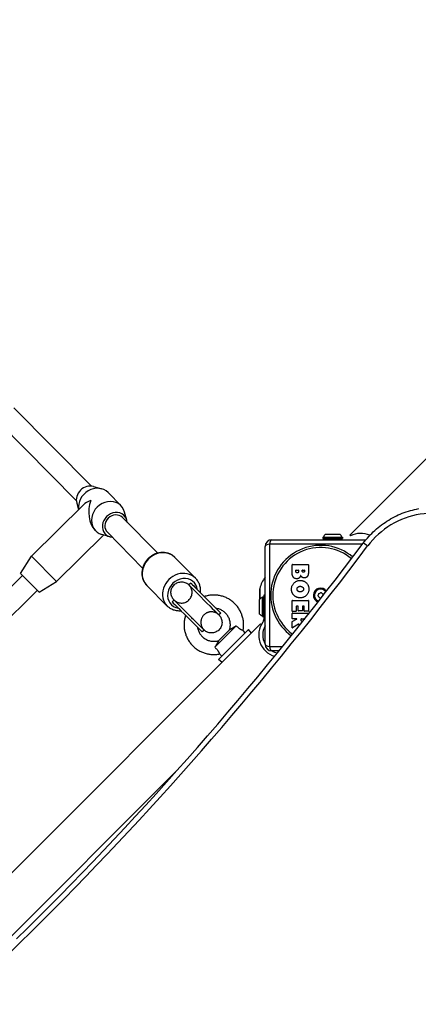
# Model space of a CAD drawing. Units: millimetres. Extents: x -17 to 7316, y -4327 to 2879.
# Drawn here: x 1952 to 2254, y -409 to 335 of the extents above; entities that cross this region are included whole.
import ezdxf

# ---------------------------------------------------------------- set-up
doc = ezdxf.new("R2010")
doc.units = ezdxf.units.MM
doc.header["$LTSCALE"] = 50
doc.layers.add('SW_Toestellen', color=2, linetype='Continuous')

msp = doc.modelspace()

# ---------------------------------------------------------------- linework, layer by layer
at = {"layer": 'SW_Toestellen'}
for p, q in [((2201.72, -54.59), (2591.33, 335.03)), ((1947.84, 41.81), (2006.45, -17.47)), ((1936.46, 30.56), (1995.07, -28.72)), ((2008.12, -17.78), (2014.31, -19.58)), ((2019.01, -22.35), (2028.86, -32.31)), ((2000.36, -31.65), (1961.11, -70.47)), ((1995.36, -30.39), (1996.72, -35.26)), ((2033.31, -43.25), (2031.58, -37.04)), ((2029.87, -41.15), (2056.55, -68.14)), ((2009.16, -50.8), (2009.66, -51.29)), ((2015.7, -54.46), (1980.1, -89.66)), ((2020.55, -55.87), (2014.36, -54.07)), ((2018.49, -52.4), (2045.17, -79.39)), ((2142.75, -58.01), (2213.95, -58.01)), ((2181.29, -56.01), (2196.29, -56.01)), ((2181.29, -56.01), (2181.29, -57.01)), ((2181.29, -57.01), (2196.29, -57.01)), ((2183.29, -53.71), (2194.29, -53.71)), ((2196.29, -56.01), (2196.29, -57.01)), ((2202.25, -55.13), (2201.72, -54.59)), ((2137.75, -137.01), (2137.75, -63.01)), ((2211.33, -61.36), (2141.1, -61.36)), ((2141.1, -61.36), (2141.1, -138.66)), ((1952.91, -83.5), (1961.11, -70.47)), ((1961.11, -70.47), (1980.1, -89.66)), ((2069.63, -71.41), (2085.05, -87)), ((2158.15, -82.61), (2158.15, -76.89)), ((2158.35, -76.69), (2170.24, -76.69)), ((2161.05, -82.01), (2161.05, -81.12)), ((2161.25, -80.92), (2162.81, -80.92)), ((2163.01, -81.12), (2163.01, -81.94)), ((2165.86, -81.75), (2165.86, -81.09)), ((2166.06, -80.89), (2167.33, -80.89)), ((2167.53, -81.09), (2167.53, -81.68)), ((2170.44, -76.89), (2170.44, -83.3)), ((1954.31, -84.92), (1846.28, -191.75)), ((1952.91, -83.5), (1966.97, -97.72)), ((1965.56, -96.3), (1857.53, -203.13)), ((1966.97, -97.72), (1980.1, -89.66)), ((2048.29, -92.5), (2063.72, -108.1)), ((2080.23, -92.18), (2079.76, -91.78)), ((2081.62, -90.78), (2080.21, -92.19)), ((2081.63, -90.79), (2081.92, -91.03)), ((2081.92, -91.03), (2081.92, -91.03)), ((2081.92, -91.03), (2081.95, -91.07)), ((2133.75, -102.86), (2133.75, -95.23)), ((2133.8, -94.78), (2133.8, -102.82)), ((2068.89, -103.51), (2067.48, -104.92)), ((2133.45, -114.13), (2133.45, -103.13)), ((2135.75, -116.13), (2135.75, -101.13)), ((2135.75, -101.13), (2136.75, -101.13)), ((2136.75, -99.94), (2136.75, -116.65)), ((2137.75, -99.94), (2136.75, -99.94)), ((2136.75, -116.13), (2136.75, -101.13)), ((2158.15, -112), (2158.15, -104.04)), ((2158.35, -103.84), (2170.24, -103.84)), ((2170.44, -104.04), (2170.44, -111.88)), ((2161.34, -108.45), (2161.34, -112)), ((2162.52, -108.25), (2161.54, -108.25)), ((2162.72, -111.47), (2162.72, -108.45)), ((2165.92, -108.45), (2165.92, -111.47)), ((2167.05, -108.25), (2166.12, -108.25)), ((2167.25, -111.88), (2167.25, -108.45)), ((2104.25, -113.41), (2102.84, -114.82)), ((2135.75, -116.13), (2136.75, -116.13)), ((2136.75, -116.65), (2136.75, -118.22)), ((2137.75, -116.65), (2136.75, -116.65)), ((2136.75, -118.22), (2137.75, -118.22)), ((2158.15, -117.48), (2158.15, -113.63)), ((2158.25, -119.84), (2161.56, -118.05)), ((2161.14, -112.2), (2158.35, -112.2)), ((2158.35, -113.43), (2170.24, -113.43)), ((2161.47, -117.68), (2158.35, -117.68)), ((2165.72, -111.67), (2162.92, -111.67)), ((2165.03, -118.7), (2165.03, -117.88)), ((2165.23, -117.68), (2166.95, -117.68)), ((2167.15, -117.88), (2167.15, -118.47)), ((2170.24, -112.08), (2167.45, -112.08)), ((2170.44, -113.63), (2170.44, -114.33)), ((1744.72, -511.17), (2134.33, -121.56)), ((2091.52, -126.14), (2090.11, -127.55)), ((2115.92, -123.01), (2099.7, -139.23)), ((2125.21, -125.87), (2102.58, -148.5)), ((2110.91, -126), (2102.71, -134.2)), ((2127.4, -128.49), (2125.21, -125.87)), ((2134.33, -121.56), (2134.87, -122.09)), ((2136.21, -119.95), (2135.98, -120.27)), ((2136.61, -119.13), (2137.75, -119.49)), ((2158.15, -124.46), (2158.15, -120.02)), ((2163, -121.88), (2158.45, -124.63)), ((2122.73, -128.35), (2121.05, -126.66)), ((2102.71, -134.2), (2102.71, -134.2)), ((2141.1, -138.66), (2150.93, -138.66)), ((2105.19, -150.69), (2102.58, -148.5)), ((2105.05, -146.03), (2103.37, -144.34)), ((2148.2, -142.01), (2142.75, -142.01)), ((2144.1, -142.57), (2144.1, -142.01)), ((1855.54, -448.01), (2071.38, -232.17))]:
    msp.add_line(p, q, dxfattribs=at)
at = {"layer": 'SW_Toestellen', "flags": 128}
for points in [[(2211.93, -60.57), (2212.93, -59.27), (2213.96, -58), (2215.02, -56.75), (2216.11, -55.53), (2217.22, -54.33), (2218.37, -53.16), (2219.55, -52.02), (2220.75, -50.9), (2221.97, -49.82), (2223.22, -48.77), (2224.5, -47.74), (2225.8, -46.75), (2227.13, -45.78), (2228.47, -44.86), (2229.84, -43.96), (2231.23, -43.1), (2232.63, -42.27), (2234.06, -41.47), (2235.5, -40.71), (2236.96, -39.99), (2238.44, -39.3), (2239.93, -38.65), (2241.43, -38.03), (2242.95, -37.46), (2244.48, -36.92), (2246.03, -36.41), (2247.58, -35.95), (2249.14, -35.53), (2250.71, -35.14), (2252.29, -34.79), (2253.87, -34.49)], [(1949.92, -359.68), (1958.26, -351.45), (1966.56, -343.19), (1974.82, -334.89), (1983.04, -326.55), (1991.23, -318.18), (1999.39, -309.77), (2007.5, -301.33), (2015.58, -292.85), (2023.62, -284.34), (2031.62, -275.79), (2039.59, -267.21), (2047.51, -258.59), (2055.4, -249.93), (2063.25, -241.25), (2071.06, -232.52), (2078.83, -223.77), (2086.57, -214.98), (2094.26, -206.15), (2101.92, -197.3), (2109.53, -188.41), (2117.11, -179.48), (2124.65, -170.53), (2132.14, -161.54), (2139.6, -152.52), (2147.02, -143.46), (2154.39, -134.38), (2161.73, -125.26), (2169.02, -116.11), (2176.28, -106.93), (2183.49, -97.72), (2190.66, -88.48), (2197.79, -79.2), (2204.88, -69.9), (2211.93, -60.57)], [(2069.63, -71.41), (2069.13, -70.93), (2068.61, -70.49), (2068.06, -70.07), (2067.49, -69.68), (2066.9, -69.32), (2066.29, -69), (2065.67, -68.71), (2065.02, -68.46), (2064.37, -68.23), (2063.7, -68.05), (2063.03, -67.89), (2062.34, -67.78), (2061.65, -67.69), (2060.95, -67.65), (2060.25, -67.63), (2059.55, -67.66), (2058.85, -67.71), (2058.15, -67.8), (2057.46, -67.93), (2056.77, -68.08), (2056.08, -68.27), (2055.41, -68.49), (2054.74, -68.74), (2054.08, -69.02), (2053.44, -69.34), (2052.81, -69.68), (2052.2, -70.04), (2051.6, -70.44), (2051.02, -70.86), (2050.45, -71.31), (2049.91, -71.78), (2049.39, -72.27), (2048.89, -72.79), (2048.41, -73.33), (2047.96, -73.89), (2047.53, -74.46), (2047.13, -75.06), (2046.75, -75.67), (2046.4, -76.29), (2046.09, -76.93), (2045.8, -77.59), (2045.54, -78.25), (2045.31, -78.92), (2045.11, -79.6), (2044.95, -80.29), (2044.82, -80.99), (2044.72, -81.68), (2044.66, -82.38), (2044.63, -83.08), (2044.63, -83.78), (2044.67, -84.48), (2044.75, -85.17), (2044.86, -85.86), (2045, -86.54), (2045.18, -87.21), (2045.39, -87.87), (2045.64, -88.51), (2045.93, -89.14), (2046.24, -89.75), (2046.59, -90.35), (2046.97, -90.92), (2047.38, -91.47), (2047.82, -92), (2048.29, -92.5)], [(2166.71, -82.61), (2166.65, -82.61), (2166.59, -82.6), (2166.54, -82.6), (2166.49, -82.59), (2166.43, -82.57), (2166.38, -82.55), (2166.33, -82.53), (2166.29, -82.5), (2166.24, -82.47), (2166.2, -82.44), (2166.15, -82.4), (2166.11, -82.36), (2166.07, -82.31), (2166.03, -82.27), (2166, -82.22), (2165.97, -82.18), (2165.95, -82.13), (2165.92, -82.08), (2165.9, -82.03), (2165.89, -81.97), (2165.88, -81.92), (2165.87, -81.86), (2165.86, -81.81), (2165.86, -81.75)], [(2167.53, -81.68), (2167.53, -81.75), (2167.52, -81.81), (2167.51, -81.87), (2167.5, -81.93), (2167.49, -81.99), (2167.47, -82.04), (2167.45, -82.09), (2167.43, -82.14), (2167.4, -82.19), (2167.37, -82.24), (2167.33, -82.29), (2167.3, -82.33), (2167.26, -82.37), (2167.22, -82.41), (2167.17, -82.44), (2167.13, -82.47), (2167.08, -82.5), (2167.03, -82.53), (2166.98, -82.55), (2166.93, -82.57), (2166.88, -82.58), (2166.82, -82.59), (2166.76, -82.6), (2166.71, -82.61)], [(2085.05, -87), (2085.55, -87.54), (2086.01, -88.1), (2086.45, -88.69), (2086.84, -89.31), (2087.2, -89.95), (2087.53, -90.6), (2087.81, -91.28), (2088.06, -91.97), (2088.27, -92.68), (2088.44, -93.4), (2088.57, -94.13), (2088.66, -94.86), (2088.71, -95.6), (2088.72, -96.35), (2088.69, -97.09), (2088.62, -97.84)], [(2157.7, -95.22), (2157.72, -94.77), (2157.76, -94.34), (2157.84, -93.92), (2157.94, -93.5), (2158.07, -93.1), (2158.22, -92.71), (2158.4, -92.33), (2158.61, -91.97), (2158.84, -91.61), (2159.1, -91.27), (2159.39, -90.93), (2159.7, -90.61), (2160.03, -90.31), (2160.37, -90.03), (2160.72, -89.78), (2161.09, -89.56), (2161.46, -89.36), (2161.84, -89.19), (2162.23, -89.05), (2162.64, -88.93), (2163.05, -88.84), (2163.48, -88.78), (2163.91, -88.74), (2164.35, -88.73)], [(2161.67, -87.48), (2161.38, -87.48), (2161.11, -87.45), (2160.84, -87.41), (2160.59, -87.35), (2160.35, -87.28), (2160.13, -87.19), (2159.91, -87.08), (2159.71, -86.95), (2159.52, -86.81), (2159.35, -86.65), (2159.18, -86.47), (2159.03, -86.28), (2158.89, -86.06), (2158.76, -85.84), (2158.64, -85.59), (2158.54, -85.33), (2158.45, -85.05), (2158.37, -84.75), (2158.3, -84.44), (2158.24, -84.1), (2158.2, -83.76), (2158.17, -83.39), (2158.15, -83.01), (2158.15, -82.61)], [(2162.07, -83.08), (2162, -83.08), (2161.93, -83.08), (2161.87, -83.07), (2161.8, -83.06), (2161.74, -83.04), (2161.68, -83.02), (2161.62, -82.99), (2161.56, -82.96), (2161.51, -82.92), (2161.45, -82.88), (2161.4, -82.83), (2161.35, -82.78), (2161.3, -82.73), (2161.26, -82.67), (2161.22, -82.61), (2161.19, -82.55), (2161.15, -82.49), (2161.13, -82.43), (2161.11, -82.36), (2161.09, -82.29), (2161.07, -82.22), (2161.06, -82.15), (2161.06, -82.08), (2161.05, -82.01)], [(2164.63, -84.95), (2164.57, -85.15), (2164.51, -85.35), (2164.44, -85.54), (2164.36, -85.72), (2164.28, -85.89), (2164.19, -86.05), (2164.1, -86.21), (2164, -86.35), (2163.9, -86.49), (2163.79, -86.61), (2163.67, -86.73), (2163.55, -86.84), (2163.42, -86.95), (2163.29, -87.04), (2163.15, -87.12), (2163.01, -87.2), (2162.86, -87.26), (2162.71, -87.32), (2162.55, -87.37), (2162.38, -87.41), (2162.21, -87.44), (2162.04, -87.46), (2161.86, -87.48), (2161.67, -87.48)], [(2163.01, -81.94), (2163.01, -82.03), (2163, -82.11), (2163, -82.2), (2162.99, -82.28), (2162.97, -82.35), (2162.95, -82.42), (2162.93, -82.49), (2162.91, -82.56), (2162.88, -82.62), (2162.85, -82.68), (2162.81, -82.73), (2162.78, -82.78), (2162.74, -82.82), (2162.69, -82.87), (2162.64, -82.91), (2162.59, -82.94), (2162.54, -82.97), (2162.48, -83), (2162.42, -83.02), (2162.36, -83.04), (2162.29, -83.06), (2162.22, -83.07), (2162.15, -83.08), (2162.07, -83.08)], [(2164.35, -88.73), (2164.8, -88.75), (2165.23, -88.8), (2165.65, -88.87), (2166.06, -88.97), (2166.46, -89.09), (2166.85, -89.24), (2167.22, -89.42), (2167.59, -89.62), (2167.95, -89.85), (2168.29, -90.1), (2168.62, -90.38), (2168.95, -90.69), (2169.25, -91.01), (2169.53, -91.35), (2169.78, -91.69), (2170.01, -92.05), (2170.21, -92.42), (2170.38, -92.8), (2170.53, -93.18), (2170.65, -93.58), (2170.74, -93.99), (2170.81, -94.42), (2170.85, -94.85), (2170.86, -95.29)], [(2165.69, -86.34), (2165.63, -86.29), (2165.57, -86.25), (2165.52, -86.2), (2165.46, -86.15), (2165.41, -86.1), (2165.36, -86.05), (2165.31, -86), (2165.26, -85.95), (2165.21, -85.89), (2165.16, -85.84), (2165.11, -85.78), (2165.07, -85.72), (2165.03, -85.66), (2164.98, -85.61), (2164.94, -85.54), (2164.9, -85.48), (2164.87, -85.42), (2164.83, -85.36), (2164.79, -85.29), (2164.76, -85.22), (2164.73, -85.16), (2164.69, -85.09), (2164.66, -85.02), (2164.63, -84.95)], [(2167.37, -86.89), (2167.29, -86.89), (2167.21, -86.89), (2167.14, -86.89), (2167.07, -86.89), (2166.99, -86.88), (2166.92, -86.87), (2166.85, -86.86), (2166.77, -86.85), (2166.7, -86.83), (2166.63, -86.81), (2166.56, -86.79), (2166.49, -86.77), (2166.42, -86.75), (2166.35, -86.72), (2166.28, -86.69), (2166.21, -86.66), (2166.15, -86.63), (2166.08, -86.59), (2166.01, -86.56), (2165.95, -86.52), (2165.88, -86.48), (2165.82, -86.43), (2165.75, -86.39), (2165.69, -86.34)], [(2169.65, -85.76), (2169.57, -85.85), (2169.5, -85.93), (2169.42, -86.01), (2169.34, -86.09), (2169.26, -86.17), (2169.18, -86.24), (2169.09, -86.3), (2169.01, -86.37), (2168.92, -86.43), (2168.83, -86.48), (2168.74, -86.54), (2168.64, -86.59), (2168.55, -86.63), (2168.45, -86.67), (2168.35, -86.71), (2168.25, -86.75), (2168.14, -86.78), (2168.04, -86.8), (2167.93, -86.83), (2167.82, -86.85), (2167.71, -86.87), (2167.6, -86.88), (2167.48, -86.89), (2167.37, -86.89)], [(2170.44, -83.3), (2170.43, -83.42), (2170.43, -83.54), (2170.42, -83.66), (2170.41, -83.77), (2170.4, -83.89), (2170.39, -84), (2170.37, -84.11), (2170.35, -84.22), (2170.32, -84.33), (2170.3, -84.43), (2170.27, -84.54), (2170.24, -84.64), (2170.2, -84.74), (2170.17, -84.84), (2170.13, -84.94), (2170.09, -85.04), (2170.04, -85.13), (2169.99, -85.23), (2169.94, -85.32), (2169.89, -85.41), (2169.83, -85.5), (2169.77, -85.59), (2169.71, -85.67), (2169.65, -85.76)], [(2102.84, -114.82), (2102.96, -114.94), (2103.04, -115.02), (2103.08, -115.08), (2103.14, -115.15), (2103.22, -115.23), (2103.32, -115.34), (2103.42, -115.47), (2103.53, -115.61), (2103.75, -115.92), (2103.96, -116.24), (2104.16, -116.57), (2104.34, -116.91), (2104.65, -117.62), (2104.89, -118.36), (2105.06, -119.11), (2105.16, -119.88), (2105.18, -120.66), (2105.12, -121.44), (2104.99, -122.2), (2104.79, -122.95), (2104.51, -123.68), (2104.17, -124.37), (2103.76, -125.03), (2103.28, -125.65), (2102.75, -126.22), (2102.17, -126.73), (2101.54, -127.18), (2100.87, -127.58), (2100.16, -127.9), (2099.43, -128.15), (2098.67, -128.34), (2097.9, -128.45), (2097.13, -128.48), (2096.35, -128.43), (2095.58, -128.32), (2094.83, -128.13), (2094.1, -127.86), (2093.75, -127.7), (2093.4, -127.53), (2093.06, -127.34), (2092.74, -127.13), (2092.43, -126.91), (2092.28, -126.8), (2092.14, -126.69), (2092.02, -126.59), (2091.91, -126.5), (2091.83, -126.43), (2091.77, -126.37), (2091.67, -126.28), (2091.6, -126.22), (2091.48, -126.1), (2091.36, -125.98), (2091.21, -125.84), (2091.05, -125.68), (2090.87, -125.5), (2090.66, -125.3), (2090.43, -125.07), (2090.18, -124.82), (2089.9, -124.55), (2089.6, -124.25), (2089.28, -123.93), (2088.93, -123.59), (2088.57, -123.23), (2088.19, -122.85), (2087.79, -122.45), (2087.37, -122.04), (2086.94, -121.6), (2086.49, -121.15), (2086.02, -120.69), (2085.54, -120.21), (2085.05, -119.72), (2084.55, -119.22), (2084.04, -118.71), (2083.51, -118.19), (2082.98, -117.66), (2082.45, -117.12), (2081.91, -116.58), (2081.36, -116.04), (2080.81, -115.49), (2080.27, -114.95), (2079.72, -114.4), (2079.17, -113.85), (2078.62, -113.3), (2078.08, -112.76), (2077.54, -112.22), (2077.01, -111.69), (2076.49, -111.16), (2075.97, -110.65), (2075.47, -110.14), (2074.97, -109.65), (2074.49, -109.16), (2074.03, -108.69), (2073.57, -108.24), (2073.14, -107.8), (2072.71, -107.38), (2072.31, -106.97), (2071.92, -106.58), (2071.56, -106.21), (2071.21, -105.86), (2070.89, -105.54), (2070.58, -105.23), (2070.3, -104.95), (2070.04, -104.68), (2069.81, -104.44), (2069.59, -104.23), (2069.4, -104.04), (2069.24, -103.87), (2069.09, -103.72), (2068.97, -103.59), (2068.85, -103.47), (2068.72, -103.33), (2068.63, -103.23), (2068.56, -103.15), (2068.47, -103.05), (2068.37, -102.93), (2068.27, -102.8), (2068.04, -102.5), (2067.83, -102.19), (2067.63, -101.86), (2067.44, -101.52), (2067.27, -101.17), (2066.99, -100.45), (2066.77, -99.71), (2066.63, -98.94), (2066.56, -98.17), (2066.57, -97.39), (2066.65, -96.62), (2066.8, -95.86), (2067.03, -95.12), (2067.34, -94.4), (2067.7, -93.72), (2068.14, -93.07), (2068.63, -92.47), (2069.18, -91.92), (2069.78, -91.43), (2070.43, -91), (2071.11, -90.63), (2071.83, -90.33), (2072.57, -90.1), (2073.33, -89.95), (2074.1, -89.86), (2074.88, -89.86), (2075.65, -89.93), (2076.42, -90.07), (2077.16, -90.29), (2077.88, -90.58), (2078.23, -90.75), (2078.57, -90.93), (2078.9, -91.13), (2079.22, -91.35), (2079.51, -91.57), (2079.64, -91.68), (2079.76, -91.78)], [(2069.36, -103.94), (2069.48, -104.03), (2069.61, -104.14), (2069.9, -104.36), (2070.22, -104.57), (2070.54, -104.77), (2071.22, -105.12), (2071.94, -105.41), (2072.67, -105.63), (2073.43, -105.77), (2074.2, -105.84), (2074.97, -105.84), (2075.74, -105.76), (2076.49, -105.61), (2077.23, -105.39), (2077.94, -105.1), (2078.62, -104.74), (2079.27, -104.31), (2079.87, -103.83), (2080.42, -103.29), (2080.92, -102.7), (2081.35, -102.06), (2081.73, -101.39), (2082.03, -100.68), (2082.27, -99.95), (2082.44, -99.2), (2082.53, -98.43), (2082.55, -97.66), (2082.5, -96.89), (2082.37, -96.13), (2082.16, -95.39), (2081.89, -94.67), (2081.55, -93.98), (2081.36, -93.65), (2081.15, -93.33), (2080.93, -93.03), (2080.82, -92.89), (2080.72, -92.75), (2080.63, -92.64), (2080.55, -92.56), (2080.5, -92.5), (2080.46, -92.46)], [(2081.87, -91.04), (2081.9, -91.07), (2081.97, -91.14), (2082.07, -91.25), (2082.2, -91.38), (2082.35, -91.53), (2082.53, -91.71), (2082.73, -91.92), (2082.96, -92.14), (2083.2, -92.39), (2083.46, -92.66), (2083.75, -92.94), (2084.05, -93.25), (2084.37, -93.57), (2084.71, -93.91), (2085.07, -94.27), (2085.44, -94.65), (2085.83, -95.04), (2086.23, -95.44), (2086.65, -95.86), (2087.08, -96.29), (2087.52, -96.74), (2087.97, -97.19), (2088.44, -97.65), (2088.91, -98.13), (2089.39, -98.61), (2089.88, -99.1), (2090.37, -99.6), (2090.87, -100.1), (2091.38, -100.6), (2091.88, -101.1), (2092.39, -101.61), (2092.9, -102.13), (2093.41, -102.64), (2093.92, -103.15), (2094.43, -103.65), (2094.93, -104.16), (2095.43, -104.65), (2095.93, -105.15), (2096.42, -105.64), (2096.9, -106.12), (2097.37, -106.59), (2097.84, -107.05), (2098.29, -107.51), (2098.73, -107.95), (2099.17, -108.38), (2099.58, -108.79), (2099.99, -109.2), (2100.38, -109.59), (2100.76, -109.96), (2101.12, -110.32), (2101.46, -110.66), (2101.78, -110.98), (2102.09, -111.28), (2102.37, -111.57), (2102.64, -111.83), (2102.89, -112.08), (2103.11, -112.3), (2103.32, -112.5), (2103.5, -112.68), (2103.65, -112.83), (2103.79, -112.96), (2103.89, -113.06), (2103.96, -113.13), (2103.99, -113.16)], [(2159.5, -99.93), (2159.35, -99.77), (2159.21, -99.61), (2159.07, -99.44), (2158.94, -99.27), (2158.81, -99.09), (2158.69, -98.91), (2158.58, -98.73), (2158.48, -98.55), (2158.38, -98.36), (2158.29, -98.18), (2158.2, -97.98), (2158.12, -97.79), (2158.05, -97.59), (2157.99, -97.39), (2157.93, -97.19), (2157.88, -96.98), (2157.83, -96.77), (2157.79, -96.56), (2157.76, -96.34), (2157.73, -96.12), (2157.71, -95.9), (2157.7, -95.68), (2157.69, -95.45), (2157.7, -95.22)], [(2161.86, -95.36), (2161.86, -95.28), (2161.87, -95.2), (2161.87, -95.12), (2161.88, -95.05), (2161.89, -94.97), (2161.9, -94.9), (2161.92, -94.83), (2161.93, -94.76), (2161.95, -94.69), (2161.98, -94.62), (2162, -94.55), (2162.03, -94.49), (2162.06, -94.42), (2162.09, -94.36), (2162.13, -94.3), (2162.17, -94.24), (2162.21, -94.18), (2162.25, -94.12), (2162.3, -94.06), (2162.35, -94.01), (2162.4, -93.95), (2162.45, -93.9), (2162.51, -93.85), (2162.57, -93.8)], [(2162.66, -96.91), (2162.6, -96.86), (2162.54, -96.81), (2162.48, -96.76), (2162.43, -96.7), (2162.37, -96.65), (2162.32, -96.59), (2162.28, -96.54), (2162.23, -96.48), (2162.19, -96.42), (2162.15, -96.35), (2162.11, -96.29), (2162.08, -96.23), (2162.04, -96.16), (2162.01, -96.1), (2161.99, -96.03), (2161.96, -95.96), (2161.94, -95.89), (2161.92, -95.82), (2161.91, -95.74), (2161.89, -95.67), (2161.88, -95.59), (2161.87, -95.52), (2161.87, -95.44), (2161.86, -95.36)], [(2162.57, -93.8), (2162.63, -93.75), (2162.69, -93.7), (2162.74, -93.66), (2162.8, -93.62), (2162.86, -93.58), (2162.93, -93.54), (2162.99, -93.5), (2163.05, -93.47), (2163.12, -93.44), (2163.19, -93.41), (2163.25, -93.38), (2163.32, -93.35), (2163.39, -93.33), (2163.46, -93.31), (2163.53, -93.28), (2163.61, -93.27), (2163.68, -93.25), (2163.75, -93.23), (2163.83, -93.22), (2163.91, -93.21), (2163.99, -93.2), (2164.07, -93.19), (2164.15, -93.19), (2164.23, -93.18)], [(2164.23, -93.18), (2164.39, -93.18), (2164.55, -93.19), (2164.71, -93.2), (2164.87, -93.23), (2165.02, -93.26), (2165.16, -93.31), (2165.31, -93.36), (2165.45, -93.42), (2165.59, -93.49), (2165.72, -93.57), (2165.85, -93.65), (2165.98, -93.75), (2166.1, -93.85), (2166.21, -93.96), (2166.32, -94.07), (2166.41, -94.19), (2166.49, -94.31), (2166.56, -94.44), (2166.62, -94.57), (2166.67, -94.71), (2166.71, -94.85), (2166.74, -95), (2166.76, -95.16), (2166.78, -95.31)], [(2170.86, -95.29), (2170.85, -95.74), (2170.81, -96.17), (2170.75, -96.6), (2170.66, -97.01), (2170.54, -97.42), (2170.39, -97.81), (2170.22, -98.2), (2170.01, -98.57), (2169.79, -98.94), (2169.53, -99.29), (2169.25, -99.63), (2168.94, -99.96), (2168.61, -100.28), (2168.28, -100.56), (2167.93, -100.82), (2167.57, -101.05), (2167.2, -101.26), (2166.82, -101.44), (2166.42, -101.59), (2166.02, -101.71), (2165.61, -101.8), (2165.19, -101.87), (2164.75, -101.91), (2164.31, -101.93)], [(2166.78, -95.31), (2166.78, -95.39), (2166.78, -95.46), (2166.77, -95.54), (2166.77, -95.61), (2166.76, -95.68), (2166.74, -95.75), (2166.73, -95.82), (2166.71, -95.89), (2166.69, -95.96), (2166.67, -96.02), (2166.64, -96.09), (2166.61, -96.15), (2166.58, -96.22), (2166.55, -96.28), (2166.51, -96.34), (2166.47, -96.4), (2166.43, -96.46), (2166.38, -96.52), (2166.34, -96.57), (2166.29, -96.63), (2166.23, -96.68), (2166.18, -96.74), (2166.12, -96.79), (2166.06, -96.84)], [(2121.05, -126.66), (2121.18, -125.94), (2121.29, -125.21), (2121.37, -124.48), (2121.43, -123.74), (2121.47, -123.01), (2121.48, -122.27), (2121.47, -121.53), (2121.43, -120.8), (2121.37, -120.07), (2121.29, -119.33), (2121.18, -118.61), (2121.05, -117.88), (2120.89, -117.16), (2120.71, -116.45), (2120.51, -115.74), (2120.28, -115.04), (2120.04, -114.34), (2119.76, -113.66), (2119.47, -112.98), (2119.16, -112.32), (2118.82, -111.66), (2118.46, -111.02), (2118.08, -110.39), (2117.69, -109.77), (2117.27, -109.16), (2116.83, -108.57), (2116.37, -108), (2115.89, -107.43), (2115.4, -106.89), (2114.89, -106.36), (2114.36, -105.85), (2113.81, -105.35), (2113.25, -104.88), (2112.67, -104.42), (2112.08, -103.98), (2111.48, -103.56), (2110.86, -103.16), (2110.23, -102.78), (2109.58, -102.43), (2108.93, -102.09), (2108.26, -101.78), (2107.59, -101.48), (2106.9, -101.21), (2106.21, -100.96), (2105.51, -100.74), (2104.8, -100.54), (2104.09, -100.36), (2103.37, -100.2), (2102.64, -100.07), (2101.91, -99.96), (2101.18, -99.88), (2100.45, -99.82), (2099.71, -99.78), (2098.98, -99.77), (2098.24, -99.78), (2097.5, -99.82), (2096.77, -99.88), (2096.04, -99.96), (2095.31, -100.07), (2094.59, -100.2), (2093.87, -100.36), (2093.15, -100.54), (2092.44, -100.74), (2091.74, -100.97)], [(2164.31, -101.93), (2164.07, -101.92), (2163.83, -101.91), (2163.59, -101.9), (2163.36, -101.87), (2163.14, -101.84), (2162.91, -101.8), (2162.69, -101.76), (2162.48, -101.71), (2162.26, -101.65), (2162.06, -101.58), (2161.85, -101.51), (2161.65, -101.43), (2161.45, -101.34), (2161.25, -101.25), (2161.06, -101.15), (2160.88, -101.04), (2160.69, -100.93), (2160.51, -100.81), (2160.33, -100.68), (2160.16, -100.54), (2159.99, -100.4), (2159.82, -100.25), (2159.66, -100.1), (2159.5, -99.93)], [(2164.38, -97.42), (2164.3, -97.42), (2164.22, -97.42), (2164.14, -97.42), (2164.06, -97.42), (2163.98, -97.41), (2163.9, -97.4), (2163.83, -97.39), (2163.75, -97.38), (2163.68, -97.37), (2163.6, -97.35), (2163.53, -97.33), (2163.46, -97.31), (2163.39, -97.29), (2163.32, -97.26), (2163.25, -97.24), (2163.18, -97.21), (2163.11, -97.18), (2163.04, -97.15), (2162.98, -97.11), (2162.91, -97.08), (2162.85, -97.04), (2162.79, -97), (2162.73, -96.96), (2162.66, -96.91)], [(2166.06, -96.84), (2166, -96.89), (2165.94, -96.93), (2165.88, -96.97), (2165.82, -97.01), (2165.76, -97.05), (2165.69, -97.09), (2165.63, -97.12), (2165.56, -97.15), (2165.5, -97.18), (2165.43, -97.21), (2165.36, -97.24), (2165.29, -97.26), (2165.22, -97.29), (2165.15, -97.31), (2165.08, -97.33), (2165, -97.35), (2164.93, -97.36), (2164.85, -97.38), (2164.78, -97.39), (2164.7, -97.4), (2164.62, -97.41), (2164.54, -97.41), (2164.46, -97.42), (2164.38, -97.42)], [(2074.31, -111.81), (2073.57, -111.86), (2072.84, -111.87), (2072.11, -111.84), (2071.38, -111.78), (2070.66, -111.67), (2069.95, -111.53), (2069.25, -111.35), (2068.56, -111.13), (2067.88, -110.88), (2067.22, -110.59), (2066.58, -110.26), (2065.96, -109.89), (2065.36, -109.49), (2064.78, -109.06), (2064.24, -108.59), (2063.72, -108.1)], [(2110.91, -126), (2111.09, -125.35), (2111.24, -124.69), (2111.35, -124.02), (2111.43, -123.35), (2111.47, -122.67), (2111.47, -121.99), (2111.44, -121.31), (2111.37, -120.64), (2111.26, -119.97), (2111.12, -119.3), (2110.94, -118.65), (2110.73, -118.01), (2110.48, -117.37), (2110.2, -116.76), (2109.88, -116.16), (2109.53, -115.57), (2109.15, -115.01), (2108.75, -114.47), (2108.31, -113.95), (2107.84, -113.46), (2107.35, -112.99), (2106.83, -112.55), (2106.3, -112.14), (2105.74, -111.75), (2105.15, -111.4), (2104.56, -111.08), (2103.94, -110.8), (2103.31, -110.55), (2102.67, -110.33), (2102.01, -110.15), (2101.35, -110), (2100.68, -109.89)], [(2077.64, -115.14), (2077.42, -115.84), (2077.22, -116.55), (2077.04, -117.26), (2076.89, -117.98), (2076.76, -118.71), (2076.66, -119.43), (2076.58, -120.16), (2076.52, -120.9), (2076.49, -121.63), (2076.48, -122.36), (2076.49, -123.1), (2076.53, -123.83), (2076.6, -124.56), (2076.68, -125.29), (2076.79, -126.02), (2076.93, -126.74), (2077.08, -127.46), (2077.27, -128.17), (2077.47, -128.88), (2077.7, -129.58), (2077.95, -130.27), (2078.22, -130.95), (2078.51, -131.62), (2078.83, -132.28), (2079.17, -132.94), (2079.53, -133.58), (2079.91, -134.21), (2080.31, -134.82), (2080.73, -135.43), (2081.16, -136.01), (2081.62, -136.59), (2082.1, -137.15), (2082.59, -137.69), (2083.11, -138.22), (2083.63, -138.73), (2084.18, -139.22), (2084.74, -139.69), (2085.32, -140.15), (2085.91, -140.58), (2086.51, -141), (2087.13, -141.4), (2087.76, -141.78), (2088.4, -142.13), (2089.06, -142.47), (2089.72, -142.78), (2090.4, -143.07), (2091.08, -143.34), (2091.77, -143.59), (2092.47, -143.81), (2093.18, -144.01), (2093.89, -144.19), (2094.61, -144.34), (2095.33, -144.47), (2096.06, -144.58), (2096.79, -144.66), (2097.52, -144.72), (2098.25, -144.76), (2098.99, -144.77), (2099.72, -144.76), (2100.46, -144.72), (2101.19, -144.66), (2101.92, -144.58), (2102.65, -144.47), (2103.37, -144.34)], [(2102.57, -114.57), (2102.53, -114.53), (2102.46, -114.47), (2102.37, -114.39), (2102.25, -114.29), (2102.11, -114.18), (2101.96, -114.06), (2101.64, -113.83), (2101.3, -113.62), (2100.95, -113.42), (2100.58, -113.24), (2100.21, -113.08), (2099.84, -112.93), (2099.45, -112.81), (2099.06, -112.7), (2098.66, -112.62), (2098.26, -112.55), (2097.86, -112.51), (2097.45, -112.48), (2097.05, -112.48), (2096.65, -112.5), (2096.24, -112.53), (2095.84, -112.59), (2095.44, -112.67), (2095.05, -112.77), (2094.66, -112.89), (2094.28, -113.02), (2093.9, -113.18), (2093.54, -113.36), (2093.18, -113.55), (2092.83, -113.76), (2092.5, -113.99), (2092.18, -114.24), (2091.87, -114.5), (2091.57, -114.78), (2091.29, -115.07), (2091.02, -115.37), (2090.77, -115.69), (2090.54, -116.02), (2090.32, -116.36), (2090.12, -116.72), (2089.94, -117.08), (2089.77, -117.45), (2089.63, -117.83), (2089.51, -118.22), (2089.4, -118.61), (2089.32, -119.01), (2089.25, -119.41), (2089.21, -119.81), (2089.18, -120.22), (2089.18, -120.62), (2089.2, -121.03), (2089.24, -121.43), (2089.3, -121.83), (2089.38, -122.23), (2089.47, -122.62), (2089.59, -123.01), (2089.73, -123.39), (2089.89, -123.76), (2090.06, -124.13), (2090.25, -124.48), (2090.47, -124.83), (2090.69, -125.16), (2090.81, -125.31), (2090.92, -125.46), (2091.03, -125.59), (2091.13, -125.71), (2091.2, -125.79), (2091.25, -125.84), (2091.3, -125.9), (2091.31, -125.91)], [(2136.61, -119.13), (2136.62, -119.08), (2136.64, -119.04), (2136.65, -118.99), (2136.66, -118.95), (2136.67, -118.9), (2136.68, -118.85), (2136.69, -118.81), (2136.7, -118.76), (2136.71, -118.72), (2136.72, -118.68), (2136.72, -118.63), (2136.73, -118.59), (2136.73, -118.55), (2136.74, -118.51), (2136.74, -118.47), (2136.74, -118.44), (2136.74, -118.4), (2136.75, -118.37), (2136.75, -118.34), (2136.75, -118.31), (2136.75, -118.29), (2136.75, -118.27), (2136.75, -118.24), (2136.75, -118.22)], [(2166.07, -119.82), (2165.99, -119.82), (2165.92, -119.82), (2165.84, -119.8), (2165.77, -119.79), (2165.71, -119.77), (2165.64, -119.74), (2165.58, -119.71), (2165.52, -119.68), (2165.46, -119.64), (2165.41, -119.59), (2165.36, -119.54), (2165.31, -119.49), (2165.26, -119.43), (2165.22, -119.38), (2165.18, -119.32), (2165.15, -119.26), (2165.12, -119.19), (2165.1, -119.13), (2165.08, -119.06), (2165.06, -118.99), (2165.04, -118.92), (2165.03, -118.85), (2165.03, -118.77), (2165.03, -118.7)], [(2086.61, -124.1), (2086.73, -124.77), (2086.88, -125.42), (2087.07, -126.07), (2087.29, -126.71), (2087.55, -127.33), (2087.84, -127.94), (2088.16, -128.53), (2088.51, -129.11), (2088.9, -129.66), (2089.31, -130.2), (2089.75, -130.71), (2090.22, -131.19), (2090.72, -131.65), (2091.23, -132.08), (2091.77, -132.49), (2092.34, -132.86), (2092.92, -133.2), (2093.51, -133.51), (2094.13, -133.79), (2094.76, -134.04), (2095.4, -134.25), (2096.05, -134.42), (2096.71, -134.56), (2097.38, -134.67), (2098.05, -134.74), (2098.72, -134.77), (2099.4, -134.76), (2100.07, -134.72), (2100.74, -134.65), (2101.4, -134.53), (2102.06, -134.38), (2102.71, -134.2)], [(2115.92, -123.01), (2115.61, -123.21), (2115.3, -123.41), (2115, -123.61), (2114.7, -123.81), (2114.4, -124), (2114.11, -124.18), (2113.82, -124.36), (2113.55, -124.53), (2113.28, -124.69), (2113.02, -124.85), (2112.77, -124.99), (2112.54, -125.13), (2112.31, -125.26), (2112.1, -125.38), (2111.89, -125.5), (2111.7, -125.6), (2111.53, -125.69), (2111.37, -125.77), (2111.24, -125.84), (2111.12, -125.9), (2111.03, -125.95), (2110.96, -125.98), (2110.92, -126), (2110.91, -126)], [(2121.05, -126.66), (2121.03, -126.66), (2120.99, -126.64), (2120.92, -126.61), (2120.83, -126.58), (2120.71, -126.53), (2120.56, -126.46), (2120.39, -126.39), (2120.2, -126.3), (2119.99, -126.19), (2119.77, -126.07), (2119.52, -125.94), (2119.27, -125.79), (2119, -125.63), (2118.72, -125.45), (2118.44, -125.25), (2118.15, -125.05), (2117.87, -124.83), (2117.58, -124.59), (2117.29, -124.35), (2117.01, -124.09), (2116.73, -123.83), (2116.45, -123.56), (2116.18, -123.29), (2115.92, -123.01)], [(2163.29, -121.98), (2163.29, -121.97), (2163.28, -121.95), (2163.27, -121.94), (2163.26, -121.93), (2163.25, -121.92), (2163.24, -121.91), (2163.23, -121.9), (2163.22, -121.89), (2163.21, -121.88), (2163.2, -121.87), (2163.18, -121.87), (2163.17, -121.86), (2163.16, -121.86), (2163.14, -121.85), (2163.13, -121.85), (2163.11, -121.85), (2163.1, -121.85), (2163.08, -121.85), (2163.07, -121.85), (2163.05, -121.86), (2163.04, -121.86), (2163.03, -121.87), (2163.01, -121.87), (2163, -121.88)], [(2163.47, -122.41), (2163.46, -122.39), (2163.45, -122.37), (2163.44, -122.35), (2163.44, -122.33), (2163.43, -122.31), (2163.42, -122.29), (2163.41, -122.27), (2163.4, -122.25), (2163.39, -122.23), (2163.38, -122.21), (2163.38, -122.19), (2163.37, -122.17), (2163.36, -122.15), (2163.35, -122.14), (2163.35, -122.12), (2163.34, -122.1), (2163.33, -122.09), (2163.33, -122.07), (2163.32, -122.05), (2163.31, -122.04), (2163.31, -122.02), (2163.3, -122.01), (2163.3, -121.99), (2163.29, -121.98)], [(2163.68, -122.82), (2163.67, -122.81), (2163.66, -122.79), (2163.65, -122.77), (2163.64, -122.76), (2163.63, -122.74), (2163.62, -122.72), (2163.62, -122.71), (2163.61, -122.69), (2163.6, -122.67), (2163.59, -122.66), (2163.58, -122.64), (2163.57, -122.62), (2163.56, -122.61), (2163.56, -122.59), (2163.55, -122.57), (2163.54, -122.56), (2163.53, -122.54), (2163.52, -122.52), (2163.51, -122.5), (2163.51, -122.49), (2163.5, -122.47), (2163.49, -122.45), (2163.48, -122.43), (2163.47, -122.41)], [(2102.71, -134.2), (2102.7, -134.22), (2102.68, -134.26), (2102.64, -134.34), (2102.59, -134.44), (2102.53, -134.56), (2102.46, -134.71), (2102.37, -134.87), (2102.27, -135.06), (2102.16, -135.26), (2102.04, -135.47), (2101.91, -135.7), (2101.77, -135.94), (2101.63, -136.18), (2101.47, -136.44), (2101.32, -136.7), (2101.15, -136.96), (2100.98, -137.24), (2100.81, -137.51), (2100.63, -137.79), (2100.45, -138.08), (2100.27, -138.36), (2100.08, -138.65), (2099.89, -138.94), (2099.7, -139.23)], [(2099.7, -139.23), (2100.01, -139.52), (2100.31, -139.82), (2100.6, -140.13), (2100.89, -140.44), (2101.16, -140.76), (2101.43, -141.07), (2101.68, -141.39), (2101.9, -141.69), (2102.1, -141.98), (2102.28, -142.26), (2102.45, -142.51), (2102.59, -142.76), (2102.72, -142.99), (2102.84, -143.21), (2102.94, -143.41), (2103.03, -143.59), (2103.11, -143.76), (2103.18, -143.91), (2103.24, -144.04), (2103.28, -144.14), (2103.32, -144.23), (2103.35, -144.29), (2103.36, -144.32), (2103.37, -144.34)]]:
    msp.add_lwpolyline(points, dxfattribs=at)
at = {"layer": 'SW_Toestellen'}
for centre, radius, start, end in [((2142.75, -63.01), 5, 90, 180), ((2188.79, -58.93), 7.59, 136.46285, 157.31447), ((2188.79, -58.93), 7.59, 22.68553, 43.53715), ((2210.1, -70.04), 16.85, 66.07454, 117.73834), ((2179.75, -100.01), 37.78, 50.04866, 233.90527), ((2179.75, -100.01), 36.17, 49.92684, 234.02708), ((2158.35, -76.89), 0.2, 90, 180), ((2161.25, -81.12), 0.2, 90, 180), ((2162.81, -81.12), 0.2, 0, 90), ((2166.06, -81.09), 0.2, 90, 180), ((2167.33, -81.09), 0.2, 0, 90), ((2170.24, -76.89), 0.2, 0, 90), ((2156.25, -100.01), 23.05, 143.38321, 166.88698), ((2135.75, -95.23), 2, 166.88698, 180), ((2179.75, -100.01), 5.5, 35.77362, 248.18014), ((2179.75, -100.01), 4.75, 33.10756, 250.8462), ((2138.68, -108.63), 7.59, 112.68553, 133.53715), ((2158.35, -104.04), 0.2, 90, 180), ((2170.24, -104.04), 0.2, 0, 90), ((2178.61, -100.54), 0.712, 171.16195, 239.26048), ((2169.8, -99.18), 8.2, 351.16195, 359.26048), ((2178.72, -99.29), 0.712, 111.16195, 179.26048), ((2174.05, -108.21), 8.2, 51.16195, 59.26048), ((2175.5, -90.98), 8.2, 291.16195, 299.26048), ((2179.64, -101.26), 0.712, 231.16195, 299.26048), ((2179.85, -98.75), 0.712, 51.16195, 119.26048), ((2184, -109.04), 8.2, 115.9884, 119.26048), ((2185.45, -91.81), 8.2, 231.16195, 239.26048), ((2180.89, -99.47), 0.712, 351.16195, 59.26048), ((2189.7, -100.84), 8.2, 171.16195, 175.85574), ((2161.54, -108.45), 0.2, 90, 180), ((2162.52, -108.45), 0.2, 0, 90), ((2162.92, -111.47), 0.2, 180, 270), ((2165.72, -111.47), 0.2, 270, 0), ((2166.12, -108.45), 0.2, 90, 180), ((2167.05, -108.45), 0.2, 0, 90), ((2138.68, -108.63), 7.59, 226.46285, 247.31447), ((2156.25, -100.01), 23.05, 212.21575, 212.21767), ((2158.35, -112), 0.2, 180, 270), ((2158.35, -113.63), 0.2, 90, 180), ((2158.35, -117.48), 0.2, 180, 270), ((2161.14, -112), 0.2, 270, 0), ((2161.47, -117.88), 0.2, 298.40652, 90), ((2165.23, -117.88), 0.2, 90, 180), ((2166.95, -117.88), 0.2, 0, 90), ((2167.45, -111.88), 0.2, 180, 270), ((2170.24, -111.88), 0.2, 270, 0), ((2170.24, -113.63), 0.2, 0, 90), ((2149.78, -129.94), 16.85, 145, 253.14465), ((2149.78, -129.94), 13.85, 150.31398, 209.68602), ((2133.75, -118.22), 3, 325, 342.5), ((2158.35, -120.02), 0.2, 118.40652, 180), ((2158.35, -124.46), 0.2, 180, 301.15487), ((2142.75, -137.01), 5, 180, 270), ((2149.78, -129.94), 13.85, 240.65407, 258.3594)]:
    msp.add_arc(centre, radius, start, end, dxfattribs=at)
for centre, major_axis, ratio, start_param, end_param in [((2004.49, -26.87), (-7.11, -7.03), 0.884429, 3.599651, 5.825127), ((2009.41, -31.85), (9.6, 9.49), 0.884429, 0, 2.565933), ((2014.33, -36.82), (16.35, -0.09), 0.603017, 2.113431, 2.598958), ((2014.33, -36.82), (-0.09, -16.35), 0.603017, 4.169754, 5.74055), ((2019.26, -41.8), (9.6, 9.49), 0.884429, 5.825127, 9.882837), ((2024.18, -46.78), (7.11, 7.03), 0.884429, 5.639684, 10.068279), ((2260.27, -95.25), (41.72, 41.72), 0.939693, 0.098859, 1.720675), ((2024.18, -46.78), (-5.69, -5.62), 0.884429, 3.141593, 6.283185), ((2142.75, -63.01), (0, 5), 0.350008, 0, 1.234114), ((304.2, 1319.17), (1772.01, 1772.01), 0.939693, 4.562511, 4.862267), ((2058.96, -81.95), (-10.67, -10.55), 0.884429, 3.141593, 6.283185), ((2142.75, -63.01), (-5, 0), 0.350008, 5.049071, 6.283185), ((2216.72, -64.17), (-4.8, 3.6), 0.05107, 5.057847, 6.283185), ((2074.38, -97.55), (10.67, 10.55), 0.884429, 0, 3.141593), ((2075.37, -98.55), (-8.53, -8.44), 0.884429, 2.542529, 6.855075), ((2074.56, -97.86), (5.2, 6.08), 0.999271, 6.206837, 6.283185), ((2091.52, -103.51), (11.31, -11.31), 0.002968, 3.141593, 6.283185), ((2092.94, -102.09), (11.31, -11.31), 0.002968, 3.103512, 7.089079), ((2074.56, -97.86), (6.5, 7.6), 0.999271, 6.154431, 6.205386), ((2074.84, -98.1), (6.5, 7.6), 0.999271, 6.105865, 6.205386), ((2078.8, -116.24), (11.31, -11.31), 0.002968, 3.141593, 6.283185), ((2142.75, -137.01), (-5, 0), 0.350008, 0, 1.234114), ((2142.75, -137.01), (0, -5), 0.350008, 5.049071, 6.283185)]:
    msp.add_ellipse(centre, major_axis=major_axis, ratio=ratio, start_param=start_param, end_param=end_param, dxfattribs=at)

doc.saveas('drawing.dxf')
